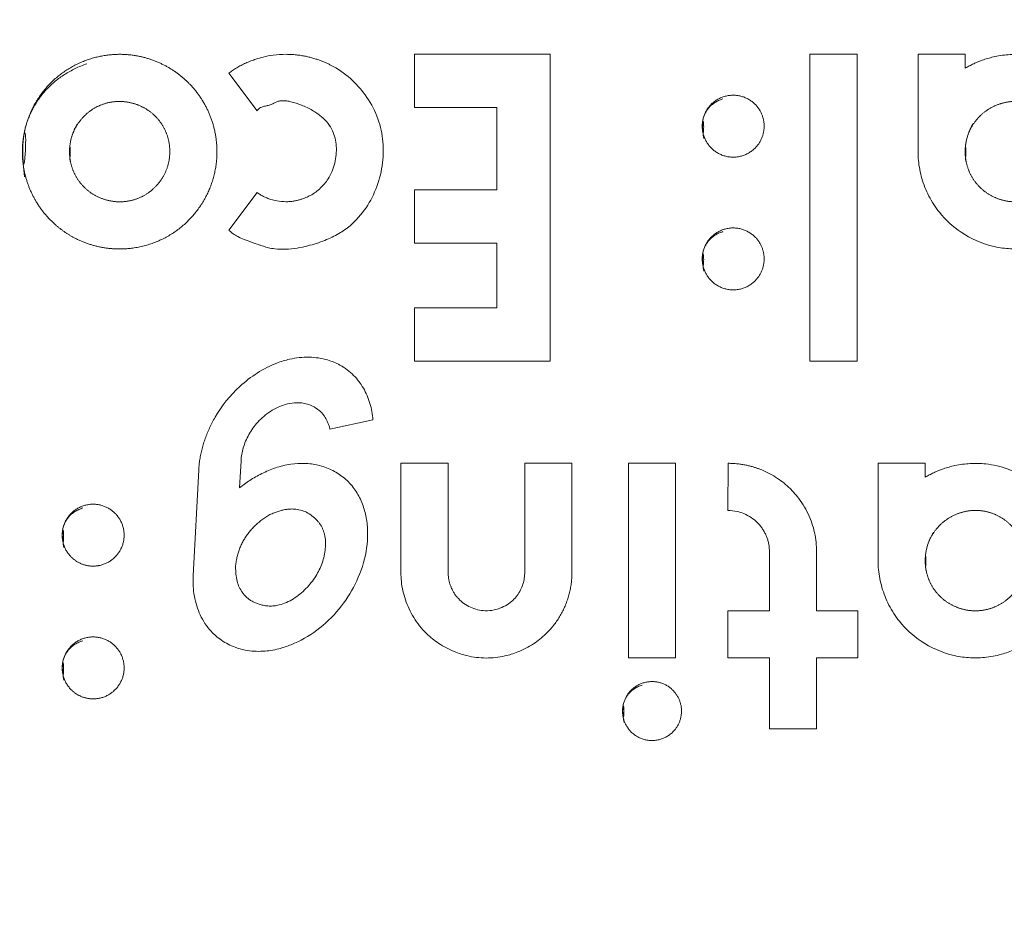
# Model space of a CAD drawing. Units: inches. Extents: x 0.3 to 36.8, y 0.2 to 16.9.
# Drawn here: x 9.9 to 10, y 14.7 to 14.8 of the extents above; entities that cross this region are included whole.
import ezdxf

# ---------------------------------------------------------------- set-up
doc = ezdxf.new("R2010")
doc.units = ezdxf.units.IN
doc.header["$MEASUREMENT"] = 0
doc.styles.add('SLDTEXTSTYLE0', font='TXT', dxfattribs={"width": 0.75})
doc.dimstyles.new('SLDDIMSTYLE3', dxfattribs={"dimtxt": 0.1666666666666667, "dimasz": 0.2362204724409449, "dimexe": 0, "dimexo": 0.0625, "dimgap": 0.04166666666666666, "dimtad": 1, "dimtoh": 1, "dimdec": 1, "dimlfac": 10, "dimrnd": 1e-09, "dimzin": 12, "dimdsep": 46, "dimtxsty": 'SLDTEXTSTYLE0', "dimsah": 1, "dimcen": 0.09, "dimadec": 0, "dimazin": 0, "dimtfac": 1, "dimtdec": 1, "dimtmove": 0, "dimatfit": 3, "dimfxl": 0, "dimtolj": 1, "dimtzin": 12, "dimarcsym": 0})

# ---------------------------------------------------------------- blocks, each defined once
blk = doc.blocks.new('*D23')
at = {"color": 7, "linetype": 'Continuous', "lineweight": 0}
for q in [(9.197466260451932, 15.01599175403462), (13.43204644749978, 10.78141156698672)]:
    blk.add_line((11.55185244786847, 12.66160556661805), q, dxfattribs=at)
for points in [[(9.197466260451932, 15.01599175403462), (9.339444393682301, 14.82390369142882), (9.389554323057725, 14.87401362080425)], [(11.55185244786847, 12.66160556661805), (11.4098743146381, 12.85369362922384), (11.35976438526268, 12.80358369984842)]]:
    blk.add_solid(points, dxfattribs=at)
at = {"color": 7, "linetype": 'Continuous', "lineweight": 0, "char_height": 0.1666666666666667, "attachment_point": 1, "rotation": 315.00000000000045, "style": 'SLDTEXTSTYLE0'}
for s, insert in [('%%c', (13.18309133968402, 11.70763578828568)), ('33.3', (13.36087920415949, 11.52984793677369)), ('846mm', (12.99461621199874, 11.52180896834325)), ('"', (13.66551507619515, 11.22521206473803))]:
    blk.add_mtext(s, dxfattribs=dict(at, insert=insert))

msp = doc.modelspace()

# ---------------------------------------------------------------- linework, layer by layer
at = {"color": 7, "linetype": 'Continuous', "lineweight": 15}
for p, q in [((9.930385890859474, 14.82553480946288), (9.930385890859474, 14.83252615269829)), ((9.948252119133947, 14.83252615269829), (9.948252119133947, 14.79213250732912)), ((9.982490646274227, 14.79213250732912), (9.982490646274227, 14.83252615269829)), ((9.982490646274227, 14.83252615269829), (9.988704987818956, 14.83252615269829)), ((9.988704987818956, 14.83252615269829), (9.988704987818956, 14.79213250732912)), ((9.996724423177755, 14.81970904209597), (9.996724628508716, 14.83252615269829)), ((9.996724628508716, 14.83252615269829), (10.00293905805243, 14.83252615269829)), ((10.00293905805243, 14.83069272321155), (10.00293905805243, 14.83252615269829)), ((9.90967723675428, 14.82510302778419), (9.905934346659134, 14.83006335448207)), ((9.941260922563513, 14.81465977775884), (9.941260922563513, 14.82553504412684)), ((9.905934346659134, 14.80935449504592), (9.909677148755296, 14.8143148217438)), ((9.930385890859474, 14.80766843452343), (9.930385890859474, 14.81465977775884)), ((9.941260922563513, 14.79912361590057), (9.941260922563513, 14.80766843452343)), ((9.930385890859474, 14.79213250732912), (9.930385890859474, 14.79912361590057)), ((9.988704987818956, 14.79213250732912), (9.982490646274227, 14.79213250732912)), ((9.92492285530226, 14.78437193564658), (9.919259475392776, 14.78316834421723)), ((9.907549597332954, 14.77901197623195), (9.90736210083226, 14.77543405489774)), ((9.928610804698755, 14.7642966688911), (9.928610804698755, 14.77866795887274)), ((9.928610804698755, 14.77866795887274), (9.934825234242467, 14.77866795887274)), ((9.934825234242467, 14.77866795887274), (9.934825351574444, 14.76434102037875)), ((9.944923410920802, 14.76434031638689), (9.944923029591875, 14.77866795887274)), ((9.944923029591875, 14.77866795887274), (9.951137459135586, 14.77866795887274)), ((9.951137459135586, 14.77866795887274), (9.951137459135586, 14.7642966688911)), ((9.958579943826035, 14.75303350300416), (9.958579943826035, 14.77866795887274)), ((9.958579943826035, 14.77866795887274), (9.964794373369749, 14.77866795887274)), ((9.964794373369749, 14.77866795887274), (9.964794373369749, 14.75303350300416)), ((9.971693259006566, 14.77245335333106), (9.97171889604374, 14.77866795887274)), ((9.991461115979929, 14.76585061360647), (9.991461291977895, 14.77866795887274)), ((9.991461291977895, 14.77866795887274), (9.997675721521608, 14.77866795887274)), ((9.997675721521608, 14.776834529386), (9.997675721521608, 14.77866795887274)), ((9.90124447017032, 14.76384024749706), (9.901977472369282, 14.77782762724699)), ((9.977156763891692, 14.75924787388188), (9.97715655856073, 14.76700281362949)), ((9.983370988104443, 14.76701618947497), (9.983370988104443, 14.75924787388188)), ((9.971693259006566, 14.75924787388188), (9.971693259006566, 14.75303350300416)), ((9.983370988104443, 14.75924787388188), (9.988808562622452, 14.75924787388188)), ((9.988808562622452, 14.75924787388188), (9.988808562622452, 14.75303350300416)), ((9.964794373369749, 14.75303350300416), (9.958579943826035, 14.75303350300416)), ((9.97715655856073, 14.74371171202362), (9.977156763891692, 14.75303350300416)), ((9.988808562622452, 14.75303350300416), (9.983370988104443, 14.75303350300416)), ((9.983370988104443, 14.75303350300416), (9.983370988104443, 14.74371171202362)), ((9.983370988104443, 14.74371171202362), (9.97715655856073, 14.74371171202362))]:
    msp.add_line(p, q, dxfattribs=at)
at = {"color": 7, "linetype": 'Continuous', "lineweight": 0}
msp.add_circle((10.3746593541602, 13.83879866032626), 1.66480243865419, dxfattribs=at)
at = {"color": 7, "linetype": 'Continuous', "lineweight": 15}
for points, knots in [([(9.879026662623916, 14.8164091815449), (9.878536296650493, 14.82023471903385), (9.879381622209904, 14.82466494969069), (9.882030650122026, 14.82869642312379), (9.886136799736935, 14.83168648456278), (9.890804473213889, 14.83282570813896), (9.895181019444497, 14.83218690691585), (9.898235340781449, 14.83078854979128), (9.900724845158448, 14.82884387717485), (9.902702696514904, 14.82634567674581), (9.904028308065284, 14.82324021866412), (9.904599346810254, 14.81939566824855), (9.90380245860803, 14.8148567530326), (9.901086307332951, 14.81069502398193), (9.896928888437255, 14.80770775452022), (9.893541426255252, 14.80690336084539), (9.89025413530714, 14.80688373838687), (9.887722301964333, 14.80728976708068), (9.884706183415899, 14.80874523667952), (9.882259638047996, 14.81071487059771), (9.88031398621887, 14.81324065117849), (9.879026662623916, 14.8164091815449), (9.878536296650493, 14.82023471903385), (9.879381622209904, 14.82466494969069)], [-0.1255777364480417, -0.08187699082608324, -0.04005147939456566, 0, 0.05957536742499567, 0.1228994055658521, 0.1748305526246731, 0.2476553312602643, 0.2978219351279786, 0.3395331323273086, 0.3727754474919953, 0.4156317617814257, 0.4569364144515387, 0.4967793011930757, 0.5582282842675705, 0.6231198543534393, 0.6765006002413552, 0.7475487327731865, 0.7494919465921617, 0.8008517783900894, 0.8425034599425478, 0.8744222635519583, 0.9181230091739168, 0.9599485206054343, 1, 1.059575367424996, 1.122899405565852, 1.174830552624673]), ([(9.905934348957578, 14.83006334079947), (9.906100573163336, 14.83018108476336), (9.906439985783871, 14.8304215057487), (9.906980801216271, 14.83075675218206), (9.907558590355407, 14.83107829925881), (9.908175353935968, 14.83137957098257), (9.908830619072601, 14.83165665764134), (9.909592908334695, 14.83192970856364), (9.91057536154405, 14.83220717589345), (9.911899432004692, 14.83246570704596), (9.912918320343827, 14.83250447358855), (9.913488689321401, 14.83252617491971)], [0, 0, 0, 0, 0.07536893596392763, 0.15389556500341, 0.2355816576048951, 0.3204287756242289, 0.4084383017651249, 0.4996114639768443, 0.6210699208370766, 0.78787669509855, 1, 1, 1, 1]), ([(9.913488689321401, 14.83252617491753), (9.913718426857193, 14.83252208132384), (9.914168686068676, 14.83251405834987), (9.91482849643439, 14.8324581938869), (9.915457532276887, 14.83237558207657), (9.91605484761572, 14.83226737856186), (9.916619830133516, 14.83213837783924), (9.9171521696354, 14.83199216560023), (9.917651817806023, 14.83183234553596), (9.918118956688945, 14.83166223680499), (9.918553951827116, 14.83148497487588), (9.918957363606783, 14.83130343628038), (9.92015939285145, 14.83071284261632), (9.921960983366471, 14.82947978086175), (9.924046943242109, 14.82717274899781), (9.925556308735679, 14.82446805409974), (9.926326051105114, 14.82138213541516), (9.92630316286371, 14.81820716070735), (9.925557805036311, 14.81510464102526), (9.924124485348804, 14.81223977449585), (9.922315624166806, 14.81018686824257), (9.92039289488492, 14.80883648589458), (9.918516884875629, 14.80794114965386), (9.916644039915127, 14.80734674489308), (9.914909208820022, 14.80699234330217), (9.913448548565267, 14.80682260580298), (9.912177962983694, 14.80685437843547), (9.910974400577086, 14.80707245010792), (9.90989951037563, 14.80745358914467), (9.908761751185256, 14.8078402618929), (9.907786887892415, 14.80820034231143), (9.906997225839454, 14.80858016928419), (9.906387807218039, 14.80895455680828), (9.90607154222204, 14.80923355981389), (9.905934348958843, 14.80935458911927)], [0, 0, 0, 0, 0.01439296058485445, 0.02820855138689277, 0.04144727067043619, 0.05410919186280737, 0.0661942971404441, 0.07770266822242781, 0.08863457238576024, 0.09899047529096848, 0.1087710064399317, 0.1179768979907082, 0.1266089131924174, 0.1923593683672806, 0.252230456765085, 0.3181216284067098, 0.3814610379118669, 0.4457535798068059, 0.5114462242313116, 0.5761289881177868, 0.6416628102467138, 0.6785700832576992, 0.72176965454691, 0.770841397742728, 0.8010999428405197, 0.8325187831311108, 0.8627816034283144, 0.8803483321692395, 0.9089106578148156, 0.9339678118412399, 0.9555944975873313, 0.9738071954505747, 0.988637767777347, 1, 1, 1, 1]), ([(9.930385890859473, 14.83252615107568), (9.933362115604675, 14.83252615107568), (9.939314413079952, 14.83252615107568), (9.945272935664994, 14.83252615107568), (9.948252120870459, 14.83252615107568)], [0, 0, 0, 0, 0.5000127694500772, 1, 1, 1, 1]), ([(10.00293904866587, 14.83069276584655), (10.00311756076268, 14.83079622715561), (10.00348419932857, 14.83100872203221), (10.00406855004189, 14.83129855691502), (10.00469672300411, 14.83157242059478), (10.00537048268271, 14.83182237088912), (10.00608910904679, 14.83204366985652), (10.00724850973339, 14.83232729672653), (10.00886440764663, 14.83254225061391), (10.0112369729469, 14.83248593028093), (10.01380020299597, 14.83189502982653), (10.01629940953728, 14.83067452555055), (10.01847219104065, 14.82900900027726), (10.02026742171141, 14.82691067461641), (10.02155610547259, 14.82439406440344), (10.0224031330108, 14.82123980351067), (10.02239571163232, 14.81740614293519), (10.02093696007365, 14.81343875894525), (10.01835341439691, 14.81009789394179), (10.0154972460204, 14.80823360981729), (10.01285429849332, 14.80729075556271), (10.01080247242263, 14.80690147984239), (10.00862805680309, 14.80687497561846), (10.00574262129785, 14.80733081857942), (10.00246717289453, 14.80877939618951), (10.0000323334311, 14.81099362549126), (9.99877625229988, 14.81274854238704), (9.998141698985261, 14.81384971259777), (9.997623839860818, 14.81499082277237), (9.99722125911691, 14.81615854010033), (9.996936553606195, 14.81734059099168), (9.99675823940372, 14.81852558425574), (9.996735639237368, 14.8193166321232), (9.996724429983008, 14.81970897687942)], [0, 0, 0, 0, 0.009250484637193178, 0.01899918538814236, 0.02924834003420674, 0.03999932940570784, 0.05125240789033979, 0.06300653052473026, 0.093615567284137, 0.12419639900692, 0.1693291408738852, 0.2106138080093009, 0.2479965020667206, 0.291156618322455, 0.3327494124417664, 0.3728416888599066, 0.435517671641544, 0.4996284162005127, 0.557258602911049, 0.6213242646489856, 0.6490417458369475, 0.6829803265586094, 0.7146538913387288, 0.746326172179999, 0.8138197507939842, 0.8720132729828526, 0.8911392122370361, 0.909992023045827, 0.9285681680425171, 0.9468601524610568, 0.9648616516569432, 0.9825720449014441, 1, 1, 1, 1]), ([(9.885038588277085, 14.81840236719502), (9.884915087742932, 14.81972312176003), (9.885047427680462, 14.82106299434303), (9.885461222754943, 14.82234969141322), (9.886110931612615, 14.82352246168518), (9.886963314597281, 14.82451723959775), (9.887970559926634, 14.82531829350333), (9.889095315504509, 14.82589307543706), (9.890307014936164, 14.82624628109016), (9.891575683106549, 14.82635725090381), (9.892859661385977, 14.82622880687934), (9.894097636378753, 14.82584954603468), (9.895236891273813, 14.82525364740978), (9.896225861638916, 14.82445432653445), (9.897044781305139, 14.82348831345696), (9.897662014663691, 14.82237109144418), (9.898059927211007, 14.82114007785642), (9.898205568345347, 14.81981973796729), (9.89809649896649, 14.81847599022845), (9.89770516399112, 14.81717143777538), (9.89706352557394, 14.81597334578452), (9.896196892478423, 14.81494684270865), (9.895161588283507, 14.81411589360821), (9.894000462861928, 14.81352302512414), (9.892754779364624, 14.81316549115616), (9.89146225758622, 14.81306297134108), (9.890162690805884, 14.81320910354568), (9.88892135237194, 14.81361089033239), (9.887786178948085, 14.81422949695904), (9.886809737801967, 14.8150485838709), (9.886008564100708, 14.81603197102696), (9.885413024771157, 14.81716227113251), (9.885038588277085, 14.81840236719502), (9.884915087742932, 14.81972312176003), (9.885047427680462, 14.82106299434303)], [-0.09230718794455561, -0.06217093541126029, -0.03121764076547895, 0, 0.03223227280790005, 0.06451898461935751, 0.09627794904958425, 0.1281016424270398, 0.1585553189604985, 0.1890782528214116, 0.2195086581822253, 0.2501509031946841, 0.2816356534280449, 0.3132588618185814, 0.3440719725400899, 0.374651983430122, 0.4048867820084353, 0.4349731733683331, 0.465912120343873, 0.49707410675894, 0.5295068109258156, 0.561782524705763, 0.5940611578205536, 0.6265840859423305, 0.658138579238523, 0.6897104039032603, 0.7208595693132459, 0.7521479842826159, 0.7839091123957344, 0.81585876329423, 0.8467884930618951, 0.877449695915101, 0.9076928120554444, 0.9378290645887397, 0.968782359234521, 1, 1.0322322728079, 1.064518984619357, 1.096277949049584]), ([(9.91346570577038, 14.81310615314513), (9.913643541449916, 14.81311381240086), (9.913988255872571, 14.81312865900487), (9.914485530754211, 14.81319446920446), (9.914945155092358, 14.81328428730891), (9.91536615129736, 14.81339509183778), (9.915748355073674, 14.81352045180541), (9.916092158287565, 14.81365520043635), (9.916398487989893, 14.81379434811381), (9.917082439100906, 14.81414652557206), (9.91804314314569, 14.81484105027573), (9.919215013191637, 14.81626573235309), (9.920001183686379, 14.81816972529928), (9.920211460001962, 14.82039609325058), (9.919794320010407, 14.8222112839927), (9.919010190627732, 14.82349038322604), (9.91810518648444, 14.82439699813114), (9.916917104434138, 14.8252062423815), (9.915554564677443, 14.82585403028525), (9.914404072964185, 14.82622301138391), (9.913485934586856, 14.82640661814264), (9.912893430060095, 14.82644350080339), (9.912252612470251, 14.82631794100473), (9.911869969196472, 14.82606680270758), (9.911513282930487, 14.82590119134452), (9.911270200800855, 14.82582683808891), (9.911012935941299, 14.82576778442417), (9.910760348912879, 14.82571356813728), (9.91051586174724, 14.82565157042177), (9.910253659222032, 14.82556623100951), (9.91000624393458, 14.82544286304502), (9.909804725885204, 14.82528222593474), (9.90971618478905, 14.82515769824457), (9.909677234548449, 14.82510291708978)], [0, 0, 0, 0, 0.02169371457202135, 0.04205082081022716, 0.06106038881306031, 0.07871907732220466, 0.09502865317981903, 0.1099935675591078, 0.1236188683942858, 0.1359085998377111, 0.2034338323658783, 0.2652991801229638, 0.3562735440989683, 0.4458537195782298, 0.5292523837118597, 0.573772278622835, 0.624772256828234, 0.6827183336037025, 0.7471568358638496, 0.8074874566688582, 0.829209569546425, 0.861227899265938, 0.8792629346518248, 0.9076260097666243, 0.915970679462549, 0.9270501505289442, 0.9384722366007893, 0.9481404995752861, 0.9585282240093305, 0.9692037679458138, 0.9816488154898285, 0.9919271041013492, 0.9999999999999999, 0.9999999999999999, 0.9999999999999999, 0.9999999999999999]), ([(9.968511122187932, 14.82146003842588), (9.968200930943812, 14.82305415868047), (9.968503487024885, 14.82463313935414), (9.969343010039404, 14.82591789407925), (9.97065068532448, 14.8268726908594), (9.97235511604322, 14.82729002363832), (9.974191713345531, 14.82686890669837), (9.975560374616085, 14.82578092672259), (9.976295946919915, 14.82445582775095), (9.976524838386426, 14.82310930325504), (9.976326640194834, 14.82175198073593), (9.97560941091002, 14.82039873016585), (9.974246824504784, 14.81927981542627), (9.972409136051844, 14.81883398234253), (9.970704031433831, 14.81922956200152), (9.969377004052138, 14.82016786204261), (9.968511122187932, 14.82146003842588), (9.968200930943812, 14.82305415868047), (9.968503487024885, 14.82463313935414)], [-0.1775779153551592, -0.1255079401182633, -0.06089400372164144, 0, 0.05995933253460225, 0.1228542140995737, 0.1754688046461776, 0.2482998232899831, 0.3238651998371104, 0.3906472386958444, 0.448675839699237, 0.4980278246514129, 0.5480103935211015, 0.6066073795248198, 0.6739039201731096, 0.7499360429756647, 0.8224220846448408, 0.8744920598817367, 0.9391059962783586, 1, 1.059959332534602, 1.122854214099574, 1.175468804646178]), ([(10.00301924607682, 14.81840493760682), (10.00289698944054, 14.81971810552245), (10.00302500091713, 14.82104330941925), (10.00342422115234, 14.82231325328744), (10.00405760366464, 14.82347304770247), (10.00491191411752, 14.82447877032637), (10.00595135025991, 14.82530601738699), (10.00713058912535, 14.82590255184448), (10.00838719544594, 14.82626338302347), (10.00966917789536, 14.82636491634002), (10.01094100254518, 14.82622241450898), (10.0121659240406, 14.82582659131056), (10.01330759883267, 14.82519527055656), (10.01431363305326, 14.8243323646028), (10.01514482186837, 14.82329489884513), (10.01574371127879, 14.82212606289609), (10.01610107197819, 14.82088575581013), (10.01620323066776, 14.81961577597402), (10.01606339723152, 14.81834836958057), (10.01566878770408, 14.81711645457027), (10.01503757936156, 14.81596345282897), (10.01418108898529, 14.81495122179222), (10.0131541633261, 14.81412298574739), (10.01199373534369, 14.81352744366361), (10.01074729989554, 14.81316696469198), (10.00945161055936, 14.81306227511894), (10.00814755739363, 14.81320778580969), (10.00690197569191, 14.81361051840866), (10.0057638851661, 14.81423078630116), (10.00478692651835, 14.81505144051676), (10.00398638826871, 14.81603610662232), (10.00339244776944, 14.81716625074103), (10.00301924607682, 14.81840493760682), (10.00289698944054, 14.81971810552245), (10.00302500091713, 14.82104330941925)], [-0.09252620845590942, -0.06231546683870748, -0.03129715574158209, 0, 0.03195578916769225, 0.06381791166201103, 0.0951786041035527, 0.1266376637138104, 0.1585812554929646, 0.1907997861537378, 0.2219801060865896, 0.2530769640487613, 0.2837923956627552, 0.3145182773332265, 0.346060143466543, 0.3778324884358512, 0.4098814318659721, 0.441500750812949, 0.4718801263634198, 0.5022017157773381, 0.5325508741789715, 0.5630072820416505, 0.5947482296017786, 0.6267169660206215, 0.6582212018909882, 0.689691876478167, 0.7207678678322785, 0.7519618634305586, 0.7836902310922667, 0.8156415363326841, 0.8465414816954262, 0.8772159146769543, 0.9074737915440906, 0.9376845331612925, 0.9687028442584179, 1, 1.031955789167692, 1.063817911662011, 1.095178604103553]), ([(9.941260925191726, 14.82553494347604), (9.93944787727814, 14.8255349395012), (9.93582170322612, 14.82553493155136), (9.93219785437327, 14.82553492360661), (9.9303858908595, 14.82553491963415)], [0, 0, 0, 0, 0.4999892138593954, 1, 1, 1, 1]), ([(9.90967713918101, 14.81431481613191), (9.909805603227905, 14.81422805516599), (9.910070131238703, 14.81404940046621), (9.910501498331344, 14.81381225141667), (9.910972928883734, 14.81359495432086), (9.911565949709598, 14.81337988321285), (9.912396120201503, 14.81316388421451), (9.913068807260965, 14.81312757581205), (9.913465705770376, 14.81310615314513)], [0, 0, 0, 0, 0.1147500576192666, 0.236288714349991, 0.364620795143991, 0.4997502981460806, 0.704842901007868, 1, 1, 1, 1]), ([(9.9303858908595, 14.81465970052749), (9.932197822083472, 14.81465970449988), (9.935821670887888, 14.81465971244461), (9.939447844974543, 14.81465972039445), (9.941260925191726, 14.81465972436935)], [0, 0, 0, 0, 0.5000018824642475, 0.9999999999999999, 0.9999999999999999, 0.9999999999999999, 0.9999999999999999]), ([(9.968511122187298, 14.8039820253889), (9.96820093094341, 14.80557614564614), (9.968503487026242, 14.80715512631886), (9.969343010045263, 14.80843988104769), (9.97065068533088, 14.80939467782359), (9.972355116048226, 14.80981201059792), (9.974191713343016, 14.80939089366059), (9.975560374613668, 14.80830291368675), (9.976295946919276, 14.8069778147148), (9.976524838386482, 14.80563129021789), (9.976326640195039, 14.80427396769835), (9.97560941091098, 14.80292071712842), (9.974246824505808, 14.80180180238803), (9.972409136050047, 14.80135596930322), (9.970704031431213, 14.80175154896395), (9.969377004049619, 14.80268984900683), (9.968511122187298, 14.8039820253889), (9.96820093094341, 14.80557614564614), (9.968503487026242, 14.80715512631886)], [-0.1775779150857353, -0.1255079400877265, -0.06089400357254993, 0, 0.05995933289357365, 0.1228542141009852, 0.1754688053751463, 0.2482998232990945, 0.3238651997234834, 0.3906472385407572, 0.4486758395851788, 0.4980278246615268, 0.5480103934773396, 0.6066073794623306, 0.6739039201271232, 0.7499360429811525, 0.8224220849142647, 0.8744920599122735, 0.9391059964274501, 1, 1.059959332893574, 1.122854214100985, 1.175468805375146]), ([(9.941260925191699, 14.8076685167697), (9.939447877278146, 14.80766851279487), (9.935821703226127, 14.80766850484504), (9.932197854373273, 14.8076684969003), (9.930385890859473, 14.80766849292785)], [0, 0, 0, 0, 0.4999892138505598, 1, 1, 1, 1]), ([(9.9303858908595, 14.79912370218308), (9.932197822083475, 14.79912370615547), (9.935821670887892, 14.7991237141002), (9.939447844974545, 14.79912372205003), (9.941260925191726, 14.79912372602494)], [0, 0, 0, 0, 0.5000018824647062, 0.9999999999999999, 0.9999999999999999, 0.9999999999999999, 0.9999999999999999]), ([(9.90197745885262, 14.77782753480943), (9.901992957780672, 14.77805175705965), (9.902024235381155, 14.7785042486087), (9.90211614023016, 14.77918479173214), (9.90224146896704, 14.77987227746021), (9.902403636391965, 14.78056496976106), (9.902601630074255, 14.78126124308982), (9.902835481596675, 14.78195925744504), (9.903104694395358, 14.7826571941404), (9.90340921496875, 14.78335322999157), (9.903749810567428, 14.78404539303543), (9.904840291070794, 14.78603022941181), (9.90733732548566, 14.78913289113113), (9.910980532666967, 14.79150524196324), (9.914193890354172, 14.79250102459078), (9.916477264837255, 14.7927480492766), (9.918746399949638, 14.79242049362424), (9.92076187236256, 14.7916058151086), (9.922415314423152, 14.79036227445576), (9.923527022717764, 14.78889324420351), (9.924172107658919, 14.78760772726269), (9.924544793544783, 14.78656827211869), (9.924808301834481, 14.78548518007122), (9.924884576320204, 14.78474395974843), (9.924922862905378, 14.78437189830809)], [0, 0, 0, 0, 0.018753559674465, 0.03784560746616004, 0.05728862293128881, 0.0770897651542877, 0.097250403476085, 0.1177657228515229, 0.1386245577280789, 0.159818944020787, 0.1813526976301264, 0.203230198037352, 0.3496602283936036, 0.5113370332350907, 0.5615810547540707, 0.6345999711024032, 0.704623975046757, 0.7541276465438678, 0.8176653003357208, 0.8766554228687026, 0.9071689419162299, 0.9378680192192473, 0.9688123577429906, 1, 1, 1, 1]), ([(9.948252120870459, 14.7921324826625), (9.945272967983772, 14.7921324826625), (9.939314445455302, 14.7921324826625), (9.933362147900967, 14.7921324826625), (9.930385890859473, 14.7921324826625)], [0, 0, 0, 0, 0.4999818113384163, 1, 1, 1, 1]), ([(9.919259467977387, 14.78316845668824), (9.919226260838082, 14.78331047762749), (9.919159799909437, 14.78359471901976), (9.919009317773654, 14.78400635603677), (9.91882298892929, 14.78440242030213), (9.918598093147061, 14.78477789868285), (9.9182321478902, 14.78526951866247), (9.917626906268348, 14.78584594531153), (9.916785312381135, 14.78632700287454), (9.915743291150308, 14.78663704855222), (9.914598048741567, 14.78668242479843), (9.913428143464172, 14.78645266911804), (9.91237249580754, 14.78605682647999), (9.91141897007735, 14.78553560952058), (9.91052816370815, 14.78487047583104), (9.909760281687399, 14.78411876311515), (9.909111796378168, 14.78330844990214), (9.908574689827178, 14.78246367627654), (9.908147038536345, 14.78159956140474), (9.907831291115862, 14.78073024455017), (9.907615960852585, 14.77986866517375), (9.907571359688495, 14.77929295433015), (9.907549587148528, 14.77901191486387)], [0, 0, 0, 0, 0.02463341117359351, 0.04930142784500019, 0.07399044036993609, 0.09869504384966507, 0.1234256188581095, 0.1780068023125569, 0.2399296196266232, 0.2875583971365085, 0.3637598788631718, 0.4344094603753791, 0.4913522212021739, 0.5567838743036413, 0.6199135433803581, 0.6808091076273622, 0.7395578551867481, 0.7961489055116847, 0.8505066457701596, 0.9026314113593487, 0.9524684718243088, 1, 1, 1, 1]), ([(9.907362094777938, 14.77543405069383), (9.907574163787572, 14.77560251930425), (9.908008313623741, 14.77594740995914), (9.908707829634992, 14.7764305945388), (9.90946342628133, 14.77689566325225), (9.910278998912617, 14.7773310707767), (9.91115452437761, 14.77772859762628), (9.912090256942333, 14.77807706137623), (9.913085779002257, 14.77836262077878), (9.91436232854299, 14.77861208894379), (9.915920492696618, 14.77871214520291), (9.917725941557187, 14.77848230988864), (9.91945793096737, 14.77788184809731), (9.92104772414669, 14.7768957194001), (9.922360988060024, 14.77556626211464), (9.923325213977812, 14.77396320120459), (9.923939625100273, 14.77220014716579), (9.92434168290007, 14.76972114960572), (9.924086075838293, 14.76643290933006), (9.92272841852782, 14.76273453725199), (9.92054067598408, 14.75934583824971), (9.91767012294478, 14.75658947846847), (9.914842834893662, 14.75497353673828), (9.912408081603623, 14.75416044220091), (9.910367498745634, 14.75383520594291), (9.908409290538208, 14.75395530107055), (9.906557502245724, 14.7544652926849), (9.904988863230683, 14.75524973559217), (9.903679154462566, 14.75638372010802), (9.902778626364414, 14.7575515971551), (9.90215255760143, 14.75868697005084), (9.901688452278256, 14.75989721366332), (9.901381270904443, 14.7611702345276), (9.901216835277827, 14.76249415657674), (9.901235200076803, 14.76338889105022), (9.901244464773056, 14.76384026779206)], [0, 0, 0, 0, 0.01331491634135948, 0.02725843232905859, 0.04182592712250412, 0.05701442486921821, 0.07282444043627863, 0.0892542015827157, 0.1062986685548414, 0.1239653093689039, 0.1535410934066228, 0.1831472808075381, 0.2135048580386674, 0.2434300252124281, 0.2744543142907965, 0.3042079512724497, 0.3340217653939913, 0.3647964121836219, 0.4257513561025094, 0.4917266009279541, 0.5546243179272046, 0.6213007230354853, 0.6850456069309828, 0.7132242936168506, 0.7478639072106944, 0.7867199438867334, 0.809298354423141, 0.8426374622724605, 0.8723179227347402, 0.8936249979362376, 0.9145281140324142, 0.9353872351349652, 0.9565660539351385, 0.978088389750377, 1, 1, 1, 1]), ([(9.971718898671993, 14.77866786493332), (9.971930287143355, 14.77866481983733), (9.97234221111744, 14.77865888598468), (9.972942185150433, 14.77860887085937), (9.973506690135507, 14.77853516792787), (9.97403497851463, 14.77843995785036), (9.974526688173956, 14.77832865492334), (9.974981800640784, 14.77820542445803), (9.975400566763765, 14.77807430835331), (9.975783490583652, 14.77793894367714), (9.976753687828968, 14.77755880301097), (9.978195291491923, 14.77678733714689), (9.979725475481263, 14.77554242818965), (9.980822925659087, 14.77432865753431), (9.98161433507303, 14.77321493220697), (9.982262486358492, 14.7720355652735), (9.982763856081986, 14.77080822565751), (9.983114818164706, 14.76955185815848), (9.98333215438384, 14.76828470438087), (9.98335811626228, 14.7674366592166), (9.983370986837256, 14.76701624168427)], [0, 0, 0, 0, 0.0349207038512867, 0.0680485317646496, 0.09938176596438619, 0.1289175720658874, 0.1566531521390727, 0.1825863453964248, 0.2067158523504314, 0.2290412202060279, 0.2495626946036716, 0.3785221907419545, 0.4961873233399198, 0.5717586242734113, 0.6460986447902127, 0.7192238007528634, 0.7911640191249966, 0.8619462661075791, 0.9315600010738149, 1, 1, 1, 1]), ([(9.997675720113623, 14.77683449758561), (9.997854255543492, 14.77693797147949), (9.998220931427927, 14.77715048605759), (9.998805316962734, 14.77744033006092), (9.999433487834251, 14.77771418388251), (10.00010720499331, 14.77796411069665), (10.00082574658003, 14.77818537993659), (10.00198506777576, 14.77846899264641), (10.00360090224986, 14.77868395523217), (10.005973494172, 14.77862767364771), (10.00853674438128, 14.77803681626792), (10.01103593475024, 14.77681632168208), (10.01320871186009, 14.77515082757758), (10.01500402157359, 14.77305246309191), (10.01629280258457, 14.77053565757613), (10.0171398769359, 14.76738118162647), (10.0171323654504, 14.76354699420217), (10.01567308775272, 14.75957935760072), (10.0130889755281, 14.75623856893292), (10.01023284054167, 14.7543748145926), (10.00758993056732, 14.75343221736646), (10.00553836511532, 14.75304312393149), (10.00336410619787, 14.75301675500424), (10.00047930244035, 14.75347259674992), (9.997204381115901, 14.75492085507178), (9.994769535311264, 14.75713480670623), (9.99351329764303, 14.75888974772738), (9.992878656232744, 14.75999094906715), (9.992360712994008, 14.7611321139174), (9.991958056515648, 14.76229990881698), (9.991673288731926, 14.76348205900653), (9.991494928007764, 14.76466717141226), (9.991472316394885, 14.76545830719827), (9.991461101430763, 14.76585069669753)], [0, 0, 0, 0, 0.009252382735800067, 0.01900253426039601, 0.02925269378125447, 0.04000424251712699, 0.05125743495672868, 0.06301122660672118, 0.09362443616824556, 0.124209571456747, 0.1693525307852605, 0.2106402683386817, 0.2480193788544793, 0.2911826843890341, 0.3327735461252391, 0.3728594174334175, 0.4355292446301815, 0.4996411441921932, 0.5572635322735942, 0.6213383893214227, 0.6490479044297975, 0.6829953284535877, 0.7146685917927968, 0.7463404864597388, 0.8138276779347312, 0.8720210748152966, 0.8911465830354264, 0.9099985694028019, 0.9285735924474252, 0.9468642570189116, 0.9648643404367467, 0.9825733279850306, 1, 1, 1, 1]), ([(9.884203456096284, 14.76759724364617), (9.883891666145876, 14.76919588575441), (9.884195926041551, 14.77077928686041), (9.885039109620585, 14.77206487157416), (9.886347689391869, 14.77301655348204), (9.888027238622621, 14.77342573780004), (9.88971615689437, 14.77305107190612), (9.891054310694777, 14.77211788936035), (9.891923983405416, 14.77083556546824), (9.892246117624133, 14.76926072907395), (9.89196746947147, 14.76768405264625), (9.891136400194055, 14.76637523028822), (9.889830036586577, 14.76540637258406), (9.888731755424256, 14.76513246819405), (9.887494738421413, 14.76511903138007), (9.886401294605292, 14.76536831180289), (9.885075128936467, 14.76630212663027), (9.884203456096284, 14.76759724364617), (9.883891666145876, 14.76919588575441), (9.884195926041551, 14.77077928686041)], [-0.1778583646268243, -0.1254290453136597, -0.06079293398696961, 0, 0.05986790079927744, 0.1227810479223104, 0.1754320675800609, 0.2483179978722393, 0.3213598222715336, 0.3741283738446469, 0.4383113772868927, 0.4979958354040989, 0.5572063436036392, 0.6206883531874741, 0.6747400098963918, 0.7464891419366264, 0.7500045421214077, 0.8221416353731757, 0.8745709546863403, 0.9392070660130304, 1, 1.059867900799278, 1.12278104792231, 1.175432067580061]), ([(9.906816593068964, 14.76502465380698), (9.906841056985881, 14.76523238736456), (9.906889420797455, 14.76564306512602), (9.907008652104565, 14.76624542257675), (9.907161358956824, 14.76682737693478), (9.907350749699201, 14.76738856294803), (9.907576004456887, 14.767929023336), (9.907837340883802, 14.7684486894284), (9.908134687511945, 14.76894752377129), (9.908468036802788, 14.76942548366593), (9.908837344442635, 14.76988255367288), (9.90924260069293, 14.77031867199374), (9.909683665768029, 14.77073401049715), (9.9101608992874, 14.77112789954945), (9.91067275017048, 14.7715029753746), (9.911035393058695, 14.77173018232004), (9.91121932591806, 14.7718454219249)], [0, 0, 0, 0, 0.07385676290640894, 0.1460107380470244, 0.2167669692377437, 0.2864488592333185, 0.355394930519718, 0.4239546060032042, 0.4924832194036028, 0.5613365852805522, 0.6308655325267628, 0.7014108114622174, 0.7732987214576066, 0.8468376918094773, 0.9223159140626128, 1, 1, 1, 1]), ([(9.91121932591806, 14.7718454219249), (9.911400714984524, 14.77193057087258), (9.911754429204352, 14.7720966139213), (9.912289158403139, 14.77229895973062), (9.912809186157542, 14.77245772394615), (9.913315715024096, 14.77257038871989), (9.913808445981466, 14.77263748359839), (9.914287524774142, 14.77265870918375), (9.914882724016561, 14.7726272461301), (9.915589067768922, 14.77248465510422), (9.916373014183922, 14.77214460790731), (9.917101067388938, 14.77164485950078), (9.917508859691013, 14.77120562101805), (9.91771909322152, 14.77097917570143)], [0, 0, 0, 0, 0.08414921551201474, 0.1640935404444173, 0.2401707805401261, 0.3127727404490919, 0.3823499597916745, 0.4494139670045039, 0.5145355411191529, 0.6331981179422203, 0.7505944489704436, 0.8714212866364, 1, 1, 1, 1]), ([(9.977156558889275, 14.76700272335084), (9.97715311792754, 14.76715475152072), (9.977146192608274, 14.76746072516844), (9.977086888203178, 14.76791931046454), (9.976990742162283, 14.76837687203914), (9.97685329097876, 14.7688296927841), (9.976674434734736, 14.76927370073009), (9.976453742432655, 14.7697047643364), (9.976192503856359, 14.7701191768285), (9.975891742160407, 14.77051304265687), (9.975436249193226, 14.771008897545), (9.974750731806513, 14.77157319694729), (9.973850961721416, 14.77205213533026), (9.972813188186947, 14.77238528595792), (9.972103691235485, 14.77242846796695), (9.97169324483286, 14.77245344890624)], [0, 0, 0, 0, 0.05281225508142053, 0.1062905535439414, 0.1604313359311761, 0.2152330458057184, 0.2707063204505785, 0.3268792861670654, 0.3837713297071371, 0.4413861452417813, 0.4997216919865944, 0.6189974179161523, 0.7505215666913114, 0.8556758767269556, 1, 1, 1, 1]), ([(9.997755938560944, 14.76454645879159), (9.9976336491394, 14.76585982549677), (9.997761699776975, 14.76718523814305), (9.998161042751429, 14.76845533669434), (9.998794591956358, 14.76961522075743), (9.999649047724631, 14.77062091856858), (10.00068855929846, 14.77144807530104), (10.00186774001071, 14.7720444752855), (10.00312421804491, 14.77240518060709), (10.0044060500234, 14.77250664466024), (10.00567776380152, 14.77236412271194), (10.00690264891344, 14.77196829055122), (10.00804432994283, 14.77133694282432), (10.00905038063856, 14.77047399814895), (10.00988157147919, 14.76943652599929), (10.01048045139592, 14.7682677110913), (10.01083780113612, 14.76702742680219), (10.01093995114209, 14.76575745866032), (10.01080010141843, 14.76449005628976), (10.0104054634224, 14.76325813096479), (10.00977421602945, 14.76210511255644), (10.00891769573122, 14.76109287798356), (10.00789075711046, 14.76026465361012), (10.00673036501289, 14.75966915079861), (10.00548400523809, 14.75930870134708), (10.00418844746503, 14.75920400315792), (10.00288454307934, 14.75934944952064), (10.00163906003612, 14.75975207612101), (10.0005009955687, 14.7603722318498), (9.99952396080605, 14.76119281213968), (9.998723310896917, 14.76217744258045), (9.99812923767637, 14.76330764070509), (9.997755938560944, 14.76454645879159), (9.9976336491394, 14.76585982549677), (9.997761699776975, 14.76718523814305)], [-0.09252322561969317, -0.06231402076420334, -0.03129631554338785, 0, 0.03195484757921956, 0.0638169067423917, 0.09517761702767658, 0.1266390496867189, 0.1585830995112375, 0.1908032572821023, 0.2219835438154553, 0.2530816206945617, 0.2838008050178722, 0.3145295831842078, 0.3460755120545402, 0.3778506764353197, 0.4098977513624031, 0.4415126986064584, 0.4718867208630951, 0.5022021865268885, 0.5325458147424791, 0.5629977381439654, 0.5947364872112472, 0.6267051383825886, 0.6582102196127132, 0.6896836270854682, 0.7207617810519659, 0.7519588120504096, 0.7836887420640675, 0.8156405480681709, 0.8465429829735212, 0.8772180712696951, 0.9074767743803068, 0.9376859792357967, 0.9687036844566121, 1, 1.03195484757922, 1.063816906742392, 1.095177617027677]), ([(9.91771909322152, 14.77097917570143), (9.917794865450885, 14.77088361568537), (9.917946434204698, 14.77069246501354), (9.91813845528513, 14.77037795581573), (9.918303435874426, 14.77004446054833), (9.91843895156178, 14.76968992517518), (9.918592783725936, 14.7691497228023), (9.918700289144375, 14.76838918420973), (9.918664984374177, 14.76710587774506), (9.918298945032367, 14.76551631011191), (9.917427667668905, 14.76372320006453), (9.916361843345065, 14.76238945180452), (9.915330894797114, 14.76143712187241), (9.914467787503732, 14.76081280760938), (9.913556318835333, 14.76032049675152), (9.912688804686251, 14.76001820759807), (9.911918180893771, 14.75987962911054), (9.911247294431641, 14.7598487007251), (9.910811735620841, 14.75991170666324), (9.9105955275477, 14.75994298233061)], [0, 0, 0, 0, 0.02299174809733371, 0.04599086810910802, 0.06921214069192134, 0.09286429527865822, 0.117144951551396, 0.1744659533660064, 0.2358930034868219, 0.3567955621581496, 0.476907422390695, 0.6078116202371077, 0.6762289422726788, 0.7420803652928221, 0.8093056828449618, 0.8724760787195709, 0.9161608822598711, 0.9583829011123551, 1, 1, 1, 1]), ([(9.9105955275477, 14.7599429823306), (9.910418424995937, 14.75998213709499), (9.910073155109119, 14.760058471179), (9.909581714212928, 14.76022697126826), (9.909128874191524, 14.76043222571322), (9.908715435504694, 14.76067790812956), (9.90834150244937, 14.7609631555827), (9.908007237458223, 14.76128831694016), (9.907472405098646, 14.76195117642535), (9.906908522075051, 14.76320231436765), (9.906848739352219, 14.76438740728057), (9.906816593068964, 14.76502465380698)], [0, 0, 0, 0, 0.07895861134131342, 0.153933585541311, 0.2255960510190783, 0.2947136966739301, 0.3621411890710877, 0.4287982393607209, 0.4956363709167254, 0.7287942850903735, 1, 1, 1, 1]), ([(9.95113746251475, 14.76429661287336), (9.95113495056531, 14.76407868807561), (9.951129899133358, 14.76364044984108), (9.951070305080028, 14.76298174329785), (9.950972546182927, 14.76232072962582), (9.950832641958975, 14.76165994924263), (9.95065154246732, 14.7610021203917), (9.950428919246466, 14.76035010372445), (9.950164845836811, 14.75970688982064), (9.949859292530318, 14.7590755216312), (9.94951243559578, 14.75845897839862), (9.949124456874193, 14.757860257449), (9.948695597651671, 14.75728250088554), (9.948226129035215, 14.75672892438637), (9.947396548525152, 14.7558731131571), (9.946036712730917, 14.75479550227761), (9.9441821609621, 14.7538384847032), (9.942080626896935, 14.75318616732805), (9.93980492243474, 14.75292570407113), (9.937553012409023, 14.75321022013737), (9.935452460141406, 14.75388847034502), (9.933629184945561, 14.75485000046503), (9.932121811689983, 14.75606633782618), (9.931056068262906, 14.75724954985579), (9.93029159181032, 14.75833607872629), (9.929669256036163, 14.75948219109254), (9.929188238980865, 14.7606685246723), (9.928851370739011, 14.76187638562083), (9.928643733533406, 14.76308823765894), (9.928621704286142, 14.76389692597572), (9.928610816854356, 14.76429660095246)], [0, 0, 0, 0, 0.01834024633062464, 0.03688151718363112, 0.055628723980598, 0.07458266050313316, 0.09374051647944967, 0.1130965061466613, 0.1326426169554491, 0.1523719311201975, 0.1722852487863633, 0.1923852478634064, 0.2126756316164716, 0.233162161586518, 0.2538538255262296, 0.3137430106102212, 0.3797430086184212, 0.4305982185998328, 0.5012105268489184, 0.5740174805703131, 0.6229915849143571, 0.6894074138020255, 0.7486301044326027, 0.7867888239411567, 0.8241873659745941, 0.8608494050659569, 0.8967831461124731, 0.9319717544683517, 0.9663786567878813, 1, 1, 1, 1]), ([(9.934825340169787, 14.76434099449187), (9.934827918824189, 14.76420190045649), (9.934833099938539, 14.7639224283014), (9.93488475011174, 14.76350395300051), (9.93496888147765, 14.76308725122273), (9.935089060358766, 14.76267527617057), (9.93524476442149, 14.76227117807242), (9.935436438079078, 14.76187842598268), (9.935663234162146, 14.7615004210957), (9.935924423459173, 14.76114081106178), (9.93631774038816, 14.76069016017952), (9.936914708555728, 14.76017425787811), (9.93804193238555, 14.75951854446392), (9.939438758451292, 14.75917356911227), (9.94077242436818, 14.75929551999255), (9.94174827851681, 14.75958491295692), (9.94257994064003, 14.76000173508744), (9.943337340410832, 14.76058344923103), (9.94392916126478, 14.76124496893802), (9.944381587526019, 14.76197012359812), (9.944698736799426, 14.76274268849104), (9.944891739521088, 14.76353831184001), (9.944912941255568, 14.76407509286937), (9.94492341603648, 14.76434029115706)], [0, 0, 0, 0, 0.02598880232199906, 0.0522175273257649, 0.07869580142125364, 0.1054320935649192, 0.1324374024596851, 0.159722931768202, 0.1872809431695019, 0.2150992129030761, 0.2431714432972006, 0.299787336147271, 0.3631012457806782, 0.488985501886754, 0.5651519565278271, 0.6152163060118737, 0.6815865006362601, 0.7401205096871196, 0.7945826122508002, 0.8478220509455171, 0.8997916470679697, 0.9504917607809595, 1, 1, 1, 1]), ([(9.884203456095825, 14.75011926637155), (9.883891666145857, 14.7517179084804), (9.884195926041993, 14.75330130958567), (9.885039109622573, 14.75458689430076), (9.886347689394213, 14.75553857620725), (9.888027238625368, 14.75594776052384), (9.889716156895147, 14.75557309462998), (9.891054310696706, 14.75463991208292), (9.891923983406338, 14.75335758819023), (9.892246117624214, 14.75178275179423), (9.891967469470563, 14.7502060753681), (9.891136400192103, 14.74889725301071), (9.88983003658593, 14.74792839530794), (9.888731755423679, 14.7476544909182), (9.88749473841777, 14.74764105410422), (9.886401294601187, 14.74789033452874), (9.885075128933535, 14.74882414935823), (9.884203456095825, 14.75011926637155), (9.883891666145857, 14.7517179084804), (9.884195926041993, 14.75330130958567)], [-0.1778583641959275, -0.1254290452851653, -0.06079293388476925, 0, 0.05986790091179929, 0.1227810479272203, 0.1754320678354931, 0.248317997888322, 0.3213598223394153, 0.3741283738673601, 0.4383113775028702, 0.4979958354233316, 0.5572063438361504, 0.6206883532065192, 0.6747400099610226, 0.7464891419507609, 0.7500045421266501, 0.8221416358040725, 0.8745709547148347, 0.9392070661152307, 1, 1.059867900911799, 1.12278104792722, 1.175432067835493]), ([(9.95800313389223, 14.74451695246754), (9.957707799332223, 14.7460348937921), (9.95799601494122, 14.74753868520118), (9.958795809926192, 14.74876233368157), (9.960040919328243, 14.74967118337636), (9.961642237131173, 14.75006340009449), (9.963253074680141, 14.74970696621193), (9.964528366795761, 14.74881799315378), (9.965356626906088, 14.7475973016597), (9.965647942325134, 14.74617382995), (9.965446126718954, 14.74479397428975), (9.964761786119396, 14.74350399462128), (9.963463687665806, 14.74243960278341), (9.961717252719867, 14.74201655606919), (9.960094123672754, 14.74239125317631), (9.958828990874206, 14.74328400236195), (9.95800313389223, 14.74451695246754), (9.957707799332223, 14.7460348937921), (9.95799601494122, 14.74753868520118)], [-0.1778592406985893, -0.1254113555358806, -0.06084726603743063, 0, 0.05993762355451708, 0.1228166113356955, 0.1754463606277569, 0.2482421845034276, 0.321129228401218, 0.3738777770664128, 0.4381268442434462, 0.4980023490853317, 0.5480870550718556, 0.6067210510840125, 0.6739979027473891, 0.7499598488522974, 0.8221407593014106, 0.8745886444641193, 0.9391527339625693, 0.9999999999999999, 1.059937623554517, 1.122816611335695, 1.175446360627757])]:
    msp.add_open_spline(points, degree=3, knots=knots, dxfattribs=at)
for points in [[(9.977156747003153, 14.7592478014377), (9.97533522526033, 14.7592478014377), (9.973514056280887, 14.7592478014377), (9.971693244832862, 14.7592478014377)], [(9.971693244832863, 14.75303339733155), (9.973514056280889, 14.75303339733155), (9.975335225260332, 14.75303339733155), (9.977156747003153, 14.75303339733155)]]:
    msp.add_open_spline(points, degree=3, dxfattribs=at)

# ---------------------------------------------------------------- dimensions: what is measured, and where the dimension line sits
at = {"color": 7, "linetype": 'Continuous', "lineweight": 0}
dim = msp.add_diameter_dim_2p(p1=(11.55185244786847, 12.66160556661805), p2=(9.197466260451932, 15.01599175403462), text='<>"\\P846mm', dimstyle='SLDDIMSTYLE3', dxfattribs=at)
dim.commit()
dim.dimension.update_dxf_attribs({"geometry": '*D23', "text_midpoint": (13.11633394639858, 11.0971248554895), "dimtype": 163})

doc.saveas('drawing.dxf')
